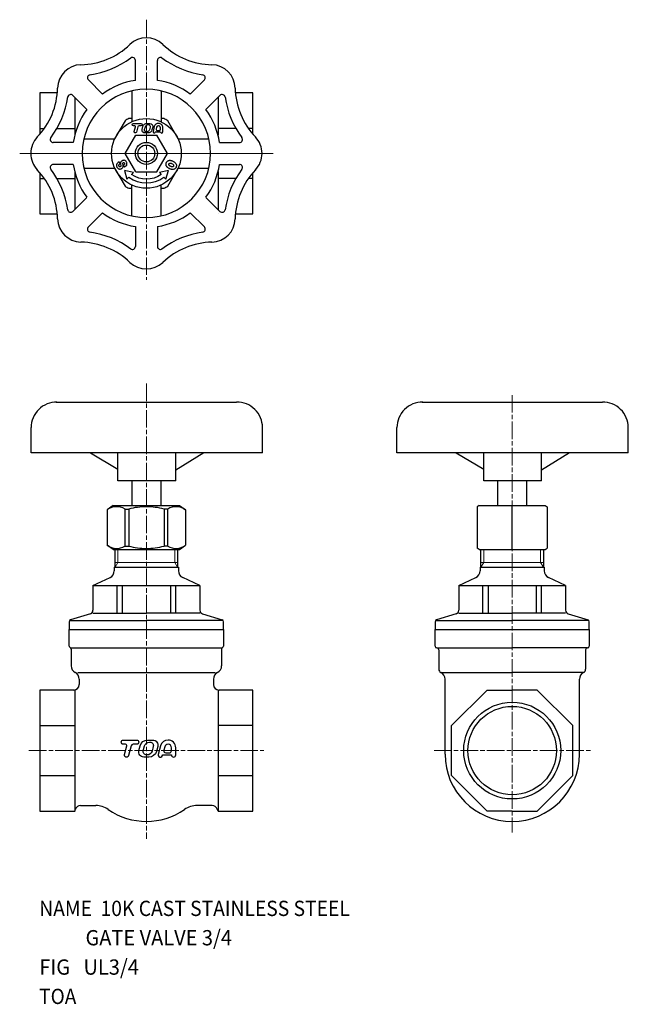
# Model space of a CAD drawing. Units: millimetres. Extents: x 819 to 984, y -270 to -2.
import ezdxf
from ezdxf.enums import TextEntityAlignment as Align

# ---------------------------------------------------------------- set-up
doc = ezdxf.new("R2010")
doc.units = ezdxf.units.MM
doc.header["$LTSCALE"] = 0.4
doc.linetypes.add('AM_ISO08W050', pattern=[18, 12, -1.5, 3, -1.5])
for name, color, linetype, lineweight in [('12_文字', 2, 'Continuous', 25), ('AM_0', 7, 'Continuous', 30), ('AM_4', 3, 'Continuous', 18), ('AM_7', 4, 'AM_ISO08W050', 18)]:
    doc.layers.add(name, color=color, linetype=linetype, lineweight=lineweight)
doc.layers.add('LY_1', color=7, linetype='Continuous')
doc.styles.add('MX_NOTE_STANDARD', font='txt.shx', dxfattribs={"bigfont": 'extfont.shx'})

msp = doc.modelspace()

# ---------------------------------------------------------------- linework, layer by layer
at = {"layer": 'AM_0', "color": 3}
for p, q in [((850.15, -18.17), (850.15, -12.74)), ((856.14, -18.17), (856.14, -12.74)), ((841.18, -21.89), (837.34, -18.05)), ((865.11, -21.89), (868.95, -18.05)), ((849.14, -21.05), (849.14, -29.47)), ((857.14, -21.05), (857.14, -29.47)), ((828.89, -21.59), (824.14, -21.59)), ((824.14, -21.59), (824.14, -32.83)), ((836.94, -26.13), (833.1, -22.28)), ((833.64, -22.82), (833.64, -33.07)), ((869.34, -26.13), (873.18, -22.28)), ((872.67, -22.8), (872.67, -33.15)), ((882.14, -21.59), (877.39, -21.59)), ((882.14, -32.83), (882.14, -21.59)), ((824.14, -31.26), (825.36, -31.26)), ((828.77, -31.26), (833.64, -31.26)), ((877.53, -31.28), (872.67, -31.27)), ((882.16, -31.28), (880.94, -31.28)), ((836.1, -34.09), (844.53, -34.09)), ((861.76, -34.09), (870.18, -34.09)), ((833.23, -35.1), (827.79, -35.1)), ((873.06, -35.1), (878.49, -35.1)), ((833.23, -41.09), (827.79, -41.09)), ((836.1, -42.09), (844.53, -42.09)), ((861.76, -42.09), (870.18, -42.09)), ((873.06, -41.09), (878.49, -41.09)), ((824.14, -43.35), (824.14, -54.59)), ((824.14, -44.92), (825.36, -44.92)), ((828.77, -44.92), (833.64, -44.92)), ((833.64, -43.11), (833.64, -53.36)), ((872.66, -43.06), (872.65, -53.37)), ((877.51, -44.94), (872.66, -44.93)), ((882.15, -44.94), (880.91, -44.94)), ((882.14, -54.59), (882.14, -43.35)), ((849.14, -55.13), (849.14, -46.71)), ((857.14, -55.13), (857.14, -46.71)), ((836.94, -50.06), (833.1, -53.9)), ((869.34, -50.06), (873.18, -53.9)), ((824.14, -54.59), (828.89, -54.59)), ((841.18, -54.29), (837.34, -58.13)), ((865.11, -54.29), (868.95, -58.13)), ((872.65, -54.59), (872.65, -54.59)), ((872.65, -54.59), (872.65, -54.6)), ((877.39, -54.59), (882.14, -54.59)), ((850.15, -58.01), (850.15, -63.44)), ((856.14, -58.01), (856.14, -63.44)), ((828.6, -105.89), (877.68, -105.89)), ((928.24, -105.89), (977.33, -105.89)), ((821.76, -119.75), (821.76, -112.82)), ((884.76, -119.75), (884.76, -112.82)), ((921.4, -119.75), (921.4, -112.82)), ((984.4, -119.75), (984.4, -112.82)), ((868.79, -119.75), (821.76, -119.75)), ((837.9, -119.75), (845.38, -124.16)), ((845.38, -127.31), (845.38, -119.75)), ((861.13, -127.31), (861.13, -119.75)), ((868.79, -119.75), (861.13, -124.47)), ((884.76, -119.75), (868.79, -119.75)), ((968.43, -119.75), (921.4, -119.75)), ((937.54, -119.75), (945.02, -124.16)), ((945.02, -127.31), (945.02, -119.75)), ((960.77, -127.31), (960.77, -119.75)), ((968.43, -119.75), (960.77, -124.47)), ((984.4, -119.75), (968.43, -119.75)), ((853.89, -127.31), (845.38, -127.31)), ((849.14, -127.31), (849.14, -134.09)), ((861.13, -127.31), (853.89, -127.31)), ((857.14, -134.09), (857.14, -127.31)), ((953.53, -127.31), (945.02, -127.31)), ((948.78, -127.31), (948.78, -134.09)), ((960.77, -127.31), (953.53, -127.31)), ((956.78, -134.09), (956.78, -127.31)), ((844.14, -134.09), (842.49, -135.24)), ((844.14, -134.09), (862.14, -134.09)), ((862.14, -134.09), (863.79, -135.24)), ((943.78, -134.09), (943.28, -134.44)), ((943.78, -134.09), (961.78, -134.09)), ((952.78, -146.09), (952.78, -134.09)), ((961.78, -134.09), (962.28, -134.44)), ((842.49, -135.24), (842.49, -144.93)), ((847.32, -145.13), (847.32, -135.04)), ((847.32, -135.04), (848.33, -135.04)), ((848.33, -135.04), (848.33, -145.13)), ((858.96, -135.04), (857.96, -135.04)), ((857.96, -135.04), (857.96, -145.13)), ((858.96, -145.13), (858.96, -135.04)), ((863.79, -135.24), (863.79, -144.93)), ((943.28, -134.44), (943.28, -145.74)), ((962.28, -134.44), (962.28, -145.74)), ((844.14, -146.09), (842.49, -144.93)), ((862.14, -146.09), (863.79, -144.93)), ((844.14, -146.09), (862.14, -146.09)), ((844.64, -150.89), (844.64, -146.09)), ((847.32, -145.13), (848.33, -145.13)), ((858.96, -145.13), (857.96, -145.13)), ((861.64, -146.09), (861.64, -150.89)), ((943.78, -146.09), (943.28, -145.74)), ((943.78, -146.09), (961.78, -146.09)), ((944.28, -150.89), (944.28, -146.09)), ((961.28, -146.09), (961.28, -150.89)), ((961.78, -146.09), (962.28, -145.74)), ((844.39, -150.89), (844.39, -151.9)), ((844.39, -150.89), (861.89, -150.89)), ((861.89, -150.89), (861.89, -151.9)), ((944.03, -150.89), (944.03, -151.9)), ((944.03, -150.89), (961.53, -150.89)), ((961.53, -150.89), (961.53, -151.9)), ((838.58, -155.89), (843.24, -153.72)), ((867.7, -155.89), (863.05, -153.72)), ((938.22, -155.89), (942.88, -153.72)), ((967.34, -155.89), (962.69, -153.72)), ((838.58, -155.89), (838.58, -162.65)), ((838.58, -155.89), (867.7, -155.89)), ((845.16, -163.39), (845.16, -155.89)), ((846.58, -155.89), (846.58, -163.39)), ((859.7, -155.89), (859.7, -163.39)), ((861.12, -163.39), (861.12, -155.89)), ((867.7, -155.89), (867.7, -162.65)), ((938.22, -155.89), (938.22, -162.65)), ((938.22, -155.89), (967.34, -155.89)), ((944.8, -163.39), (944.8, -155.89)), ((946.23, -155.89), (946.23, -163.39)), ((959.34, -155.89), (959.34, -163.39)), ((960.76, -163.39), (960.76, -155.89)), ((967.34, -155.89), (967.34, -162.65)), ((837.88, -163.61), (832.49, -165.28)), ((838.58, -163.39), (853.14, -163.39)), ((867.7, -163.39), (853.14, -163.39)), ((868.4, -163.61), (873.79, -165.28)), ((937.52, -163.61), (932.14, -165.28)), ((938.22, -163.39), (952.78, -163.39)), ((967.34, -163.39), (952.78, -163.39)), ((968.05, -163.61), (973.43, -165.28)), ((832.14, -165.76), (832.14, -167.89)), ((832.3, -165.39), (853.14, -165.39)), ((873.98, -165.39), (853.14, -165.39)), ((874.14, -167.89), (874.14, -165.76)), ((931.78, -165.76), (931.78, -167.89)), ((931.95, -165.39), (952.78, -165.39)), ((973.62, -165.39), (952.78, -165.39)), ((973.78, -167.89), (973.78, -165.76)), ((832.14, -172.39), (832.14, -167.89)), ((832.14, -167.89), (874.14, -167.89)), ((874.14, -167.89), (874.14, -172.39)), ((931.78, -172.39), (931.78, -167.89)), ((931.78, -167.89), (973.78, -167.89)), ((931.78, -167.89), (973.78, -167.89)), ((973.78, -167.89), (973.78, -172.39)), ((832.64, -172.89), (832.64, -172.89)), ((832.64, -172.89), (873.65, -172.89)), ((832.64, -173.25), (832.64, -177.81)), ((873.64, -173.25), (873.64, -177.81)), ((932.28, -172.89), (932.28, -172.89)), ((932.28, -172.89), (952.78, -172.89)), ((932.78, -173.39), (932.78, -178.68)), ((973.28, -172.89), (952.78, -172.89)), ((972.78, -173.39), (972.78, -178.68)), ((973.28, -172.89), (973.28, -172.89)), ((834.44, -179.6), (871.87, -179.6)), ((933.35, -179.58), (952.78, -179.58)), ((972.22, -179.58), (952.78, -179.58)), ((834.84, -181.39), (834.84, -182.89)), ((871.44, -181.39), (871.44, -182.89)), ((934.48, -201.89), (934.48, -181.39)), ((971.08, -201.89), (971.08, -181.39)), ((833.34, -184.39), (824.14, -184.39)), ((824.14, -184.39), (824.14, -217.39)), ((833.64, -184.39), (833.64, -217.39)), ((872.67, -184.4), (872.65, -217.4)), ((882.14, -184.39), (872.94, -184.39)), ((882.14, -217.39), (882.14, -184.39)), ((824.14, -194.06), (833.64, -194.06)), ((882.16, -194.08), (872.67, -194.07)), ((824.14, -207.72), (833.64, -207.72)), ((882.15, -207.74), (872.66, -207.73)), ((824.14, -217.39), (833.64, -217.39)), ((833.64, -217.39), (833.82, -216.87)), ((835.23, -215.89), (839.34, -215.89)), ((871.05, -215.89), (866.94, -215.89)), ((872.65, -217.39), (872.46, -216.87)), ((872.65, -217.39), (882.14, -217.39))]:
    msp.add_line(p, q, dxfattribs=at)
for points in [[(847.32, -29.17), (844.48, -34.09)], [(849.14, -28.59), (848.33, -28.59)], [(857.96, -28.59), (857.14, -28.59)], [(861.8, -34.09), (858.96, -29.17)], [(844.48, -42.09), (847.32, -47.01)], [(858.96, -47.01), (861.8, -42.09)], [(848.33, -47.59), (849.14, -47.59)], [(857.14, -47.59), (857.96, -47.59)], [(952.78, -217.39), (945.95, -217.39), (936.28, -207.72), (936.28, -194.05), (945.95, -184.39), (952.78, -184.39)], [(952.78, -217.39), (959.62, -217.39), (969.28, -207.72), (969.28, -194.05), (959.62, -184.39), (952.78, -184.39)]]:
    msp.add_lwpolyline(points, dxfattribs=at)
for points in [[(849.8, -32.1), (850.15, -30.8, 0.493145), (849.96, -30.56), (849.63, -30.56, -1), (849.63, -29.9), (851.65, -29.9, -1), (851.65, -30.56), (851.14, -30.56, 0.339454), (850.83, -30.8), (850.43, -32.27, -1.006176)], [(852.75, -32.51, -0.493145), (851.99, -31.53), (852.2, -30.78, -0.339454), (853.33, -29.9), (854.11, -29.9, -0.493145), (854.87, -30.89), (854.67, -31.64, -0.339454), (853.53, -32.51)], [(853.62, -30.23), (853.69, -30.23, -0.493145), (854.19, -30.89), (854, -31.61, -0.339454), (853.24, -32.19), (853.17, -32.19, -0.493145), (852.67, -31.53), (852.86, -30.81, -0.339454)], [(855.6, -32.19), (856.96, -32.19, 1), (857.62, -32.19), (857.62, -31.08, 0.414576), (856.44, -29.9, 0.339799), (855.3, -30.78), (854.95, -32.1, 1), (855.58, -32.27)], [(856.96, -31.08, 0.415029), (856.44, -30.56, 0.340231), (855.93, -30.94), (855.8, -31.45, 0.493145), (856.11, -31.86), (856.64, -31.86, 0.414214), (856.96, -31.54)], [(847.15, -42.72), (847.86, -45.15), (848.4, -44.58, 0.32626), (857.88, -44.58), (858.4, -45.14), (859.14, -42.73), (856.68, -43.29), (857.19, -43.84, -0.316492), (849.1, -43.85), (849.6, -43.31)], [(847.17, -201.93), (847.79, -199.62, 0.493145), (847.45, -199.18), (846.86, -199.18, -1), (846.86, -198.01), (850.48, -198.01, -1), (850.48, -199.18), (849.57, -199.18, 0.339454), (849, -199.61), (848.3, -202.24, -1.006176)], [(852.44, -202.67, -0.493145), (851.09, -200.91), (851.45, -199.57, -0.339454), (853.48, -198.01), (854.88, -198.01, -0.493145), (856.23, -199.77), (855.87, -201.12, -0.339454), (853.84, -202.67)], [(854, -198.59), (854.12, -198.59, -0.493145), (855.02, -199.77), (854.68, -201.05, -0.339454), (853.32, -202.09), (853.2, -202.09, -0.493145), (852.3, -200.92), (852.64, -199.63, -0.339454)], [(857.54, -202.09), (859.97, -202.09, 1), (861.14, -202.09), (861.14, -200.11, 0.414576), (859.04, -198.01, 0.339799), (857.01, -199.57), (856.37, -201.94, 1), (857.5, -202.24)], [(859.97, -200.11, 0.415029), (859.04, -199.18, 0.340231), (858.13, -199.87), (857.89, -200.77, 0.493145), (858.45, -201.51), (859.39, -201.51, 0.414214), (859.97, -200.93)]]:
    msp.add_lwpolyline(points, format="xyb", close=True, dxfattribs=at)
for points in [[(845.7, -40.41), (845.44, -40.58), (845.35, -40.64), (845.24, -40.74), (845.18, -40.84), (845.12, -40.92), (845.07, -41.01), (845.02, -41.12), (845, -41.29), (845, -41.37), (845, -41.46), (845.02, -41.58), (845.07, -41.71), (845.11, -41.81), (845.17, -41.91), (845.25, -42.02), (845.33, -42.12), (845.45, -42.21), (845.59, -42.3), (845.7, -42.32), (845.79, -42.35), (845.92, -42.36), (846.04, -42.35), (846.16, -42.32), (846.28, -42.28), (846.37, -42.24), (846.46, -42.18), (846.53, -42.13), (846.62, -42.05), (846.68, -42), (846.75, -41.9), (846.8, -41.78), (846.84, -41.65), (846.83, -41.48), (846.76, -40.75), (846.76, -40.7), (846.78, -40.66), (846.81, -40.62), (846.83, -40.61), (846.86, -40.59), (846.91, -40.58), (846.94, -40.58), (847.01, -40.59), (847.04, -40.6), (847.08, -40.64), (847.13, -40.69), (847.18, -40.77), (847.2, -40.84), (847.22, -40.91), (847.22, -40.96), (847.2, -41.01), (847.16, -41.07), (847.09, -41.14), (846.9, -41.27), (847.16, -41.79), (847.4, -41.65), (847.49, -41.58), (847.6, -41.51), (847.68, -41.42), (847.73, -41.34), (847.78, -41.27), (847.84, -41.16), (847.85, -41.01), (847.86, -40.92), (847.85, -40.82), (847.83, -40.73), (847.78, -40.56), (847.74, -40.46), (847.66, -40.33), (847.6, -40.24), (847.52, -40.17), (847.38, -40.05), (847.24, -40), (847.11, -39.97), (847, -39.97), (846.89, -39.98), (846.77, -40), (846.67, -40.03), (846.52, -40.11), (846.43, -40.17), (846.35, -40.23), (846.27, -40.3), (846.19, -40.4), (846.11, -40.56), (846.1, -40.69), (846.11, -40.82), (846.19, -41.54), (846.19, -41.57), (846.16, -41.63), (846.13, -41.67), (846.09, -41.69), (846.02, -41.74), (845.99, -41.75), (845.92, -41.75), (845.89, -41.74), (845.84, -41.72), (845.77, -41.68), (845.73, -41.65), (845.71, -41.62), (845.69, -41.58), (845.65, -41.49), (845.62, -41.42), (845.61, -41.38), (845.61, -41.35), (845.61, -41.29), (845.63, -41.24), (845.7, -41.14), (845.73, -41.1), (845.79, -41.06), (845.97, -40.94)], [(858.53, -41.36), (858.49, -41.23), (858.49, -41.11), (858.49, -41.01), (858.49, -40.88), (858.52, -40.76), (858.55, -40.68), (858.59, -40.58), (858.64, -40.48), (858.71, -40.39), (858.78, -40.29), (858.86, -40.19), (858.98, -40.12), (859.06, -40.09), (859.15, -40.04), (859.26, -40), (859.38, -39.98), (859.48, -39.97), (859.58, -39.97), (859.69, -39.99), (859.8, -40), (859.89, -40.01), (859.96, -40.02), (860.08, -40.07), (860.19, -40.11), (860.26, -40.15), (860.37, -40.18), (860.52, -40.27), (860.62, -40.35), (860.69, -40.39), (860.78, -40.45), (860.87, -40.52), (860.97, -40.62), (861.09, -40.76), (861.17, -40.86), (861.25, -41.02), (861.29, -41.15), (861.31, -41.24), (861.33, -41.34), (861.35, -41.47), (861.33, -41.59), (861.29, -41.69), (861.27, -41.78), (861.23, -41.89), (861.17, -41.98), (861.13, -42.03), (861.08, -42.12), (861.04, -42.16), (860.97, -42.24), (860.85, -42.3), (860.76, -42.35), (860.67, -42.42), (860.48, -42.46), (860.35, -42.47), (860.23, -42.47), (860.12, -42.45), (860, -42.44), (859.89, -42.42), (859.77, -42.39), (859.66, -42.35), (859.52, -42.3), (859.42, -42.24), (859.32, -42.18), (859.2, -42.11), (859.09, -42.05), (858.97, -41.96), (858.9, -41.88), (858.83, -41.8), (858.74, -41.71), (858.68, -41.63), (858.62, -41.52), (858.57, -41.44)], [(859.32, -41.27), (859.3, -41.21), (859.28, -41.17), (859.27, -41.12), (859.26, -41.06), (859.27, -41.02), (859.3, -40.94), (859.32, -40.89), (859.34, -40.87), (859.4, -40.8), (859.42, -40.78), (859.48, -40.76), (859.56, -40.73), (859.63, -40.72), (859.7, -40.72), (859.82, -40.74), (859.91, -40.76), (860.02, -40.81), (860.23, -40.93), (860.31, -40.98), (860.4, -41.07), (860.46, -41.13), (860.5, -41.18), (860.53, -41.24), (860.55, -41.31), (860.57, -41.36), (860.57, -41.4), (860.57, -41.45), (860.57, -41.46), (860.55, -41.5), (860.52, -41.57), (860.49, -41.63), (860.47, -41.64), (860.44, -41.67), (860.4, -41.69), (860.34, -41.71), (860.3, -41.73), (860.2, -41.72), (860.14, -41.73), (860.08, -41.73), (859.98, -41.72), (859.93, -41.7), (859.86, -41.66), (859.78, -41.63), (859.72, -41.6), (859.64, -41.56), (859.57, -41.52), (859.52, -41.49), (859.47, -41.44), (859.4, -41.38), (859.38, -41.35), (859.33, -41.29)]]:
    msp.add_lwpolyline(points, close=True, dxfattribs=at)
msp.add_circle((853.14, -38.09), 9.5, dxfattribs=at)
for centre, radius, start, end in [((853.14, -13.09), 6.5, 46.337, 133.663), ((834.85, 6.08), 20, 271.337, 313.663), ((871.44, 6.08), 20, 226.337, 268.663), ((834.19, 7.67), 24.58, 278.2716, 306.7284), ((849.32, -12.74), 0.826, 0, 126.5548), ((856.96, -12.74), 0.826, 53.4452, 180), ((872.09, 7.67), 24.58, 233.2716, 261.7284), ((835.46, -20.41), 6.5, 91.337, 178.663), ((870.82, -20.41), 6.5, 1.337, 88.663), ((837.92, -17.46), 0.826, 98.4452, 225), ((853.14, -38.09), 20.14, 98.5526, 126.4474), ((853.14, -38.09), 20.14, 53.5526, 81.4474), ((868.36, -17.46), 0.826, 315, 81.5548), ((808.97, -19.79), 20, 316.337, 358.663), ((853.14, -38.09), 17.5, 0, 180), ((897.31, -19.79), 20, 181.337, 223.663), ((807.38, -19.14), 24.58, 323.2716, 351.7284), ((832.52, -22.87), 0.826, 45, 171.5548), ((873.77, -22.87), 0.826, 8.4452, 135), ((898.9, -19.14), 24.58, 188.2716, 216.5548), ((853.14, -38.09), 20.14, 143.5526, 171.4474), ((853.14, -38.09), 20.14, 8.5526, 36.4474), ((853.14, -38.09), 10.65, 116.872, 123.128), ((853.14, -38.09), 10.65, 56.872, 63.128), ((828.14, -38.09), 6.5, 136.337, 180), ((827.79, -34.27), 0.826, 143.4452, 270), ((878.49, -34.27), 0.826, 270, 36.5548), ((878.14, -38.09), 6.5, 0, 43.663), ((828.14, -38.09), 6.5, 180, 223.663), ((853.14, -38.09), 17.5, 180, 0), ((878.14, -38.09), 6.5, 316.337, 360), ((808.97, -56.39), 20, 1.337, 43.663), ((827.79, -41.91), 0.826, 90, 216.5548), ((807.38, -57.04), 24.58, 8.2716, 36.7284), ((853.14, -38.09), 20.14, 188.5526, 216.4474), ((853.14, -38.09), 20.14, 323.5526, 351.4474), ((898.9, -57.04), 24.58, 143.4452, 171.7284), ((897.31, -56.39), 20, 136.337, 178.663), ((878.49, -41.91), 0.826, 323.4452, 90), ((853.14, -38.09), 10.65, 236.872, 243.128), ((853.14, -38.09), 10.65, 296.872, 303.128), ((832.52, -53.31), 0.826, 188.4452, 315), ((873.77, -53.31), 0.826, 225, 351.5548), ((835.46, -55.77), 6.5, 181.337, 268.663), ((853.14, -38.09), 20.14, 233.5526, 261.4474), ((853.14, -38.09), 20.14, 278.5526, 306.4474), ((870.82, -55.77), 6.5, 271.337, 358.663), ((837.92, -58.72), 0.826, 135, 261.5548), ((868.36, -58.72), 0.826, 278.4452, 45), ((834.19, -83.85), 24.58, 53.2716, 81.7284), ((872.09, -83.85), 24.58, 98.2716, 126.7284), ((834.85, -82.26), 20, 46.337, 88.663), ((849.32, -63.44), 0.826, 233.4452, 0), ((856.96, -63.44), 0.826, 180, 306.5548), ((871.44, -82.26), 20, 91.337, 133.663), ((853.14, -63.09), 6.5, 226.337, 313.663), ((828.69, -112.82), 6.93, 89.2906, 180), ((877.83, -112.82), 6.93, 0, 91.1727), ((928.33, -112.82), 6.93, 89.2906, 180), ((977.47, -112.82), 6.93, 0, 91.1727), ((845.06, -138.73), 4.33, 58.4933, 126.3137), ((853.14, -153.39), 18.97, 90, 104.6988), ((853.14, -153.39), 18.97, 75.3012, 90), ((861.23, -138.73), 4.33, 53.6863, 121.5067), ((845.05, -141.58), 4.21, 232.5997, 302.5933), ((861.23, -141.58), 4.21, 237.4067, 307.4003), ((853.14, -127.8), 17.99, 254.481, 270), ((853.14, -127.8), 17.99, 270, 285.519), ((842.39, -151.9), 2, 295, 0), ((863.89, -151.9), 2, 180, 245), ((942.03, -151.9), 2, 295, 0), ((963.53, -151.9), 2, 180, 245), ((837.58, -162.65), 1, 287.2527, 0), ((868.7, -162.65), 1, 180, 252.7473), ((937.22, -162.65), 1, 287.2527, 0), ((968.34, -162.65), 1, 180, 252.7473), ((832.64, -165.76), 0.5, 107.2527, 180), ((873.64, -165.76), 0.5, 0, 72.7473), ((932.28, -165.76), 0.5, 107.2527, 180), ((973.28, -165.76), 0.5, 0, 72.7473), ((832.64, -172.39), 0.5, 180, 240), ((832.14, -173.25), 0.5, 0, 60), ((874.14, -173.25), 0.5, 120, 180), ((873.64, -172.39), 0.5, 300, 0), ((932.28, -172.39), 0.5, 180, 270), ((932.28, -173.39), 0.5, 0, 90), ((973.28, -173.39), 0.5, 90, 180), ((973.28, -172.39), 0.5, 270, 0), ((834.64, -177.81), 2, 180, 243.2563), ((832.84, -181.39), 2, 0, 63.2563), ((873.44, -181.39), 2, 116.7437, 180), ((871.64, -177.81), 2, 296.7437, 0), ((933.78, -178.68), 1, 180, 244.3207), ((932.48, -181.39), 2, 0, 64.3207), ((973.08, -181.39), 2, 115.6793, 180), ((971.78, -178.68), 1, 295.6793, 0), ((833.34, -182.89), 1.5, 270, 0), ((872.94, -182.89), 1.5, 180, 270), ((952.78, -201.89), 18.3, 180, 0), ((835.23, -217.39), 1.5, 90, 160), ((839.34, -221.89), 6, 55.3908, 90), ((853.14, -201.89), 18.3, 235.3908, 304.6092), ((866.94, -221.89), 6, 90, 124.6092), ((871.05, -217.39), 1.5, 20, 90)]:
    msp.add_arc(centre, radius, start, end, dxfattribs=at)
at = {"layer": 'AM_4', "color": 110}
for p, q in [((845.39, -146.09), (845.39, -149.62)), ((860.89, -146.09), (860.89, -149.62)), ((945.03, -146.09), (945.03, -149.62)), ((960.53, -146.09), (960.53, -149.62)), ((845.39, -149.62), (844.64, -150.89)), ((860.89, -149.62), (861.64, -150.89)), ((945.03, -149.62), (944.28, -150.89)), ((960.53, -149.62), (961.28, -150.89))]:
    msp.add_line(p, q, dxfattribs=at)
at = {"layer": 'AM_4'}
for p, q in [((844.64, -149.62), (861.64, -149.62)), ((944.28, -149.62), (961.28, -149.62))]:
    msp.add_line(p, q, dxfattribs=at)
at = {"layer": 'AM_7', "color": 110}
for p, q in [((853.14, -1.63), (853.14, -72.59)), ((818.64, -38.09), (887.64, -38.09)), ((887.64, -38.09), (818.64, -38.09)), ((818.64, -38.09), (887.64, -38.09)), ((887.64, -38.09), (818.64, -38.09)), ((853.14, -100.85), (853.14, -224.97)), ((952.78, -103.95), (952.78, -223.19)), ((821.14, -200.89), (885.14, -200.89)), ((931.48, -200.89), (974.08, -200.89))]:
    msp.add_line(p, q, dxfattribs=at)
at = {"layer": 'LY_1', "color": 3, "linetype": 'Continuous'}
for p, q in [((847.37, -38.09), (850.25, -33.09)), ((850.25, -33.09), (856.03, -33.09)), ((858.91, -38.09), (856.03, -33.09)), ((850.25, -43.09), (847.37, -38.09)), ((856.03, -43.09), (858.91, -38.09)), ((850.25, -43.09), (856.03, -43.09))]:
    msp.add_line(p, q, dxfattribs=at)
for centre, radius in [((853.14, -38.09), 3), ((952.78, -200.89), 12.05)]:
    msp.add_circle(centre, radius, dxfattribs=at)
at = {"layer": 'LY_1', "color": 110, "linetype": 'Continuous'}
for centre, radius in [((853.14, -38.09), 2.3), ((952.78, -200.89), 13.2)]:
    msp.add_circle(centre, radius, dxfattribs=at)

# ---------------------------------------------------------------- texts
at = {"layer": '12_文字', "color": 110, "style": 'MX_NOTE_STANDARD'}
for s, height, width, p in [('NAME  10K CAST STAINLESS STEEL', 4.1672, 0.923682, (823.96, -243.91)), ('      GATE VALVE 3/4', 4.1672, 0.957762, (829.24, -251.91)), ('FIG   UL3/4', 4.1672, 0.958982, (823.99, -259.91)), ('TOA', 4.167, 0.912486, (823.96, -267.91))]:
    msp.add_text(s, height=height, dxfattribs=dict(at, width=width)).set_placement(p, align=Align.MIDDLE_LEFT)

doc.saveas('drawing.dxf')
